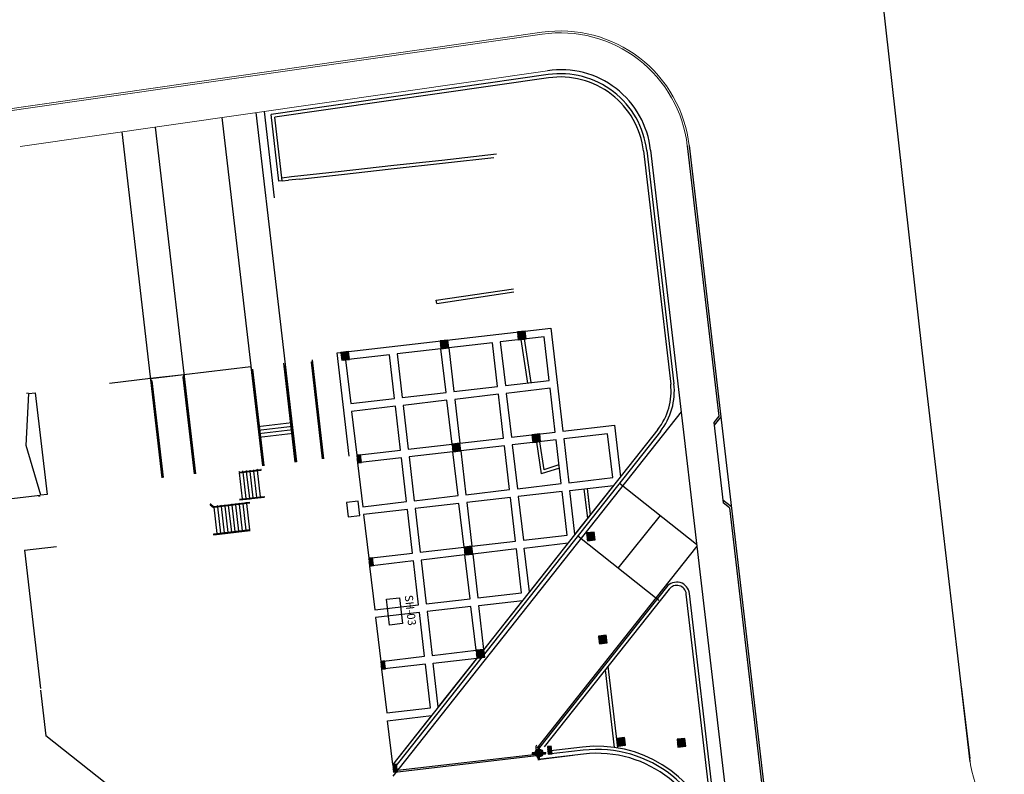
# Model space of a CAD drawing. Units: millimetres. Extents: x -184076 to 227392, y -1677511 to 1721144.
# Drawn here: x -183884 to -183808, y -1677057 to -1676999 of the extents above; entities that cross this region are included whole.
import ezdxf
from ezdxf.enums import TextEntityAlignment as Align

# ---------------------------------------------------------------- set-up
doc = ezdxf.new("R2010")
doc.units = ezdxf.units.MM
doc.header["$LTSCALE"] = 15
doc.header["$MEASUREMENT"] = 0
doc.header["$PDMODE"] = 34
doc.header["$PDSIZE"] = 0.5
doc.linetypes.add('HIDDEN', pattern=[0.375, 0.25, -0.125])
for name, color, linetype in [('DIVISORIA', 8, 'Continuous'), ('ESGPLUV', 8, 'Continuous'), ('ESTRUT-DEFINIR', 8, 'Continuous'), ('LINVISTA1', 8, 'Continuous'), ('LINVISTA2', 8, 'Continuous'), ('LINVISTA3', 8, 'Continuous'), ('LINVISTA4', 8, 'Continuous'), ('MEIO-FIOPROJ', 8, 'Continuous'), ('PTRFSAN', 8, 'Continuous'), ('SHAFT_TR', 8, 'HIDDEN'), ('VAGA', 8, 'Continuous')]:
    doc.layers.add(name, color=color, linetype=linetype)
doc.styles.add('REGUA100', font='SIMPLEX', dxfattribs={"width": 1.2, "height": 125})

# ---------------------------------------------------------------- blocks, each defined once
blk = doc.blocks.new('HSUTQP')
at = {"layer": 'ESGPLUV', "color": 3, "linetype": 'Continuous', "const_width": 0.05}
blk.add_lwpolyline([(-0.018, -0.018, 1), (0.018, 0.018, 1)], format="xyb", dxfattribs=at)
at = {"layer": 'ESGPLUV', "color": 3, "linetype": 'Continuous'}
blk.add_circle((0, 0), 0.05, dxfattribs=at)
at = {"layer": 'PTRFSAN'}
for p in [(-0.05, 0), (-0.035, 0.035), (0, 0.05), (0, 0), (0.035, 0.035), (0.05, 0), (-0.035, -0.035), (0, -0.05), (0.035, -0.035)]:
    blk.add_point(p, dxfattribs=at)

msp = doc.modelspace()

# ---------------------------------------------------------------- hatches: boundary and pattern name
at = {"layer": 'ESTRUT-DEFINIR'}
h = msp.add_hatch(dxfattribs=at)
h.set_pattern_fill('_U', color=256, scale=0.1, angle=321.64038, style=0, double=1)
h.set_pattern_definition([(321.640385, (-183924.30354, -1676882.99018), (0.062059524, 0.07841311), []), (51.640385, (-183924.30354, -1676882.99018), (-0.07841311, 0.062059524), [])])
h.paths.add_polyline_path([(-183851.302, -1677023.189), (-183851.898, -1677023.258), (-183851.828, -1677023.854), (-183851.232, -1677023.785)])
h = msp.add_hatch(dxfattribs=at)
h.set_pattern_fill('_U', color=256, scale=0.1, angle=321.64038, style=0, double=1)
h.set_pattern_definition([(321.640385, (-183918.34379, -1676882.29636), (0.062059524, 0.07841311), []), (51.640385, (-183918.34379, -1676882.29636), (-0.07841311, 0.062059524), [])])
h.paths.add_polyline_path([(-183845.342, -1677022.495), (-183845.938, -1677022.565), (-183845.869, -1677023.161), (-183845.273, -1677023.091)])
h = msp.add_hatch(dxfattribs=at)
h.set_pattern_fill('_U', color=256, scale=0.1, angle=321.64038, style=0, double=1)
h.set_pattern_definition([(321.640385, (-183931.65389, -1676883.8459), (0.062059524, 0.07841311), []), (51.640385, (-183931.65389, -1676883.8459), (-0.07841311, 0.062059524), [])])
h.paths.add_polyline_path([(-183858.95, -1677024.079), (-183859.546, -1677024.149), (-183859.477, -1677024.745), (-183858.881, -1677024.675)])
h = msp.add_hatch(dxfattribs=at)
h.set_pattern_fill('_U', color=256, scale=0.1, angle=321.64038, style=0, double=1)
h.set_pattern_definition([(321.640385, (-183917.22003, -1676890.21956), (0.062059524, 0.07841311), []), (51.640385, (-183917.22003, -1676890.21956), (-0.07841311, 0.062059524), [])])
h.paths.add_polyline_path([(-183844.218, -1677030.418), (-183844.814, -1677030.488), (-183844.745, -1677031.084), (-183844.149, -1677031.014)])
h = msp.add_hatch(dxfattribs=at)
h.set_pattern_fill('_U', color=256, scale=0.1, angle=321.64038, style=0, double=1)
h.set_pattern_definition([(321.640385, (-183923.37844, -1676890.93651), (0.062059524, 0.07841311), []), (51.640385, (-183923.37844, -1676890.93651), (-0.07841311, 0.062059524), [])])
h.paths.add_polyline_path([(-183850.377, -1677031.135), (-183850.973, -1677031.205), (-183850.903, -1677031.801), (-183850.307, -1677031.731)])
h = msp.add_hatch(dxfattribs=at)
h.set_pattern_fill('_U', color=256, scale=0.1, angle=321.64038, style=0, double=1)
h.set_pattern_definition([(321.640385, (-183930.7288, -1676891.79223), (0.062059524, 0.07841311), []), (51.640385, (-183930.7288, -1676891.79223), (-0.07841311, 0.062059524), [])])
h.paths.add_polyline_path([(-183858.025, -1677032.026), (-183858.323, -1677032.06), (-183858.254, -1677032.656), (-183857.956, -1677032.622)])
h = msp.add_hatch(dxfattribs=at)
h.set_pattern_fill('_U', color=256, scale=0.1, angle=321.64038, style=0, double=1)
h.set_pattern_definition([(321.640385, (-183913.01707, -1676897.78429), (0.062059524, 0.07841311), []), (51.640385, (-183913.01707, -1676897.78429), (-0.07841311, 0.062059524), [])])
h.paths.add_polyline_path([(-183840.015, -1677037.983), (-183840.611, -1677038.052), (-183840.542, -1677038.648), (-183839.946, -1677038.579)])
h = msp.add_hatch(dxfattribs=at)
h.set_pattern_fill('_U', color=256, scale=0.1, angle=321.64038, style=0, double=1)
h.set_pattern_definition([(321.640385, (-183922.45334, -1676898.88285), (0.062059524, 0.07841311), []), (51.640385, (-183922.45334, -1676898.88285), (-0.07841311, 0.062059524), [])])
h.paths.add_polyline_path([(-183849.451, -1677039.082), (-183850.047, -1677039.151), (-183849.978, -1677039.747), (-183849.382, -1677039.678)])
h = msp.add_hatch(dxfattribs=at)
h.set_pattern_fill('_U', color=256, scale=0.1, angle=321.64038, style=0, double=1)
h.set_pattern_definition([(321.640385, (-183929.8037, -1676899.73856), (0.062059524, 0.07841311), []), (51.640385, (-183929.8037, -1676899.73856), (-0.07841311, 0.062059524), [])])
h.paths.add_polyline_path([(-183857.1, -1677039.972), (-183857.398, -1677040.007), (-183857.328, -1677040.603), (-183857.03, -1677040.568)])
h = msp.add_hatch(dxfattribs=at)
h.set_pattern_fill('_U', color=256, scale=0.1, angle=321.64038, style=0, double=1)
h.set_pattern_definition([(321.640385, (-183912.09197, -1676905.73062), (0.062059524, 0.07841311), []), (51.640385, (-183912.09197, -1676905.73062), (-0.07841311, 0.062059524), [])])
h.paths.add_polyline_path([(-183839.09, -1677045.929), (-183839.686, -1677045.999), (-183839.617, -1677046.595), (-183839.021, -1677046.525)])
h = msp.add_hatch(dxfattribs=at)
h.set_pattern_fill('_U', color=256, scale=0.1, angle=321.64038, style=0, double=1)
h.set_pattern_definition([(321.640385, (-183921.52824, -1676906.82918), (0.062059524, 0.07841311), []), (51.640385, (-183921.52824, -1676906.82918), (-0.07841311, 0.062059524), [])])
h.paths.add_polyline_path([(-183848.526, -1677047.028), (-183849.122, -1677047.097), (-183849.053, -1677047.693), (-183848.457, -1677047.624)])
h = msp.add_hatch(dxfattribs=at)
h.set_pattern_fill('_U', color=256, scale=0.1, angle=321.64038, style=0, double=1)
h.set_pattern_definition([(321.640385, (-183928.8786, -1676907.68489), (0.062059524, 0.07841311), []), (51.640385, (-183928.8786, -1676907.68489), (-0.07841311, 0.062059524), [])])
h.paths.add_polyline_path([(-183856.175, -1677047.918), (-183856.473, -1677047.953), (-183856.403, -1677048.549), (-183856.105, -1677048.514)])
h = msp.add_hatch(dxfattribs=at)
h.set_pattern_fill('_U', color=256, scale=0.1, angle=321.64038, style=0, double=1)
h.set_pattern_definition([(321.640385, (-183910.67023, -1676913.61914), (0.062059524, 0.07841311), []), (51.640385, (-183910.67023, -1676913.61914), (-0.07841311, 0.062059524), [])])
h.paths.add_polyline_path([(-183837.668, -1677053.818), (-183838.264, -1677053.887), (-183838.195, -1677054.483), (-183837.599, -1677054.414)])
h = msp.add_hatch(dxfattribs=at)
h.set_pattern_fill('_U', color=256, scale=0.1, angle=321.64038, style=0, double=1)
h.set_pattern_definition([(321.640385, (-183906.0317, -1676913.68318), (0.062059524, 0.07841311), []), (51.640385, (-183906.0317, -1676913.68318), (-0.07841311, 0.062059524), [])])
h.paths.add_polyline_path([(-183833.03, -1677053.882), (-183833.626, -1677053.951), (-183833.556, -1677054.547), (-183832.96, -1677054.478)])
h = msp.add_hatch(dxfattribs=at)
h.set_pattern_fill('_U', color=256, scale=0.1, angle=321.64038, style=0, double=1)
h.set_pattern_definition([(321.640385, (-183916.03366, -1676914.24354), (0.062059524, 0.07841311), []), (51.640385, (-183916.03366, -1676914.24354), (-0.07841311, 0.062059524), [])])
h.paths.add_polyline_path([(-183843.33, -1677054.477), (-183843.628, -1677054.512), (-183843.558, -1677055.108), (-183843.26, -1677055.073)])
h = msp.add_hatch(dxfattribs=at)
h.set_pattern_fill('_U', color=256, scale=0.1, angle=321.64038, style=0, double=1)
h.set_pattern_definition([(321.640385, (-183927.9535, -1676915.63123), (0.062059524, 0.07841311), []), (51.640385, (-183927.9535, -1676915.63123), (-0.07841311, 0.062059524), [])])
h.paths.add_polyline_path([(-183855.25, -1677055.865), (-183855.548, -1677055.899), (-183855.478, -1677056.495), (-183855.18, -1677056.461)])

# ---------------------------------------------------------------- linework, layer by layer
at = {"layer": 'DIVISORIA'}
for p, q in [((-183883.949, -1677039.373), (-183881.466, -1677039.084)), ((-183883.949, -1677039.373), (-183882.707, -1677050.041)), ((-183882.693, -1677050.16), (-183882.284, -1677053.676)), ((-183874.522, -1677059.82), (-183882.284, -1677053.676))]:
    msp.add_line(p, q, dxfattribs=at)
at = {"layer": 'ESTRUT-DEFINIR'}
for points in [[(-183851.302, -1677023.189), (-183851.898, -1677023.258), (-183851.828, -1677023.854), (-183851.232, -1677023.785), (-183851.302, -1677023.189)], [(-183845.342, -1677022.495), (-183845.938, -1677022.565), (-183845.869, -1677023.161), (-183845.273, -1677023.091), (-183845.342, -1677022.495)], [(-183858.95, -1677024.079), (-183859.546, -1677024.149), (-183859.477, -1677024.745), (-183858.881, -1677024.675), (-183858.95, -1677024.079)], [(-183844.218, -1677030.418), (-183844.814, -1677030.488), (-183844.745, -1677031.084), (-183844.149, -1677031.014), (-183844.218, -1677030.418)], [(-183850.377, -1677031.135), (-183850.973, -1677031.205), (-183850.903, -1677031.801), (-183850.307, -1677031.731), (-183850.377, -1677031.135)], [(-183858.025, -1677032.026), (-183858.323, -1677032.06), (-183858.254, -1677032.656), (-183857.956, -1677032.622), (-183858.025, -1677032.026)], [(-183840.015, -1677037.983), (-183840.611, -1677038.052), (-183840.542, -1677038.648), (-183839.946, -1677038.579), (-183840.015, -1677037.983)], [(-183849.451, -1677039.082), (-183850.047, -1677039.151), (-183849.978, -1677039.747), (-183849.382, -1677039.678), (-183849.451, -1677039.082)], [(-183857.1, -1677039.972), (-183857.398, -1677040.007), (-183857.328, -1677040.603), (-183857.03, -1677040.568), (-183857.1, -1677039.972)], [(-183839.09, -1677045.929), (-183839.686, -1677045.999), (-183839.617, -1677046.595), (-183839.021, -1677046.525), (-183839.09, -1677045.929)], [(-183848.526, -1677047.028), (-183849.122, -1677047.097), (-183849.053, -1677047.693), (-183848.457, -1677047.624), (-183848.526, -1677047.028)], [(-183856.175, -1677047.918), (-183856.473, -1677047.953), (-183856.403, -1677048.549), (-183856.105, -1677048.514), (-183856.175, -1677047.918)], [(-183837.668, -1677053.818), (-183838.264, -1677053.887), (-183838.195, -1677054.483), (-183837.599, -1677054.414), (-183837.668, -1677053.818)], [(-183833.03, -1677053.882), (-183833.626, -1677053.951), (-183833.556, -1677054.547), (-183832.96, -1677054.478), (-183833.03, -1677053.882)], [(-183843.33, -1677054.477), (-183843.628, -1677054.512), (-183843.558, -1677055.108), (-183843.26, -1677055.073), (-183843.33, -1677054.477)], [(-183855.25, -1677055.865), (-183855.548, -1677055.899), (-183855.478, -1677056.495), (-183855.18, -1677056.461), (-183855.25, -1677055.865)]]:
    msp.add_lwpolyline(points, dxfattribs=at)
at = {"layer": 'LINVISTA1'}
for p, q in [((-183870.761, -1677033.488), (-183871.649, -1677025.86)), ((-183838.062, -1677034.209), (-183832.123, -1677038.909)), ((-183889.906, -1677035.989), (-183882.729, -1677035.153)), ((-183838.162, -1677040.761), (-183834.917, -1677036.698)), ((-183841.289, -1677038.286), (-183835.027, -1677043.242))]:
    msp.add_line(p, q, dxfattribs=at)
at = {"layer": 'LINVISTA2'}
for p, q in [((-183866.097, -1677005.666), (-183862.964, -1677032.581)), ((-183868.721, -1677006.043), (-183865.597, -1677032.882)), ((-183876.445, -1677007.152), (-183873.343, -1677033.793)), ((-183873.87, -1677006.782), (-183870.761, -1677033.493)), ((-183855.673, -1677009.998), (-183851.49, -1677009.535)), ((-183855.454, -1677009.722), (-183851.769, -1677009.315)), ((-183851.769, -1677009.315), (-183847.551, -1677008.848)), ((-183851.49, -1677009.535), (-183847.763, -1677009.123)), ((-183847.551, -1677008.848), (-183847.551, -1677008.851)), ((-183863.361, -1677010.596), (-183859.767, -1677010.199)), ((-183859.767, -1677010.199), (-183855.454, -1677009.722)), ((-183859.488, -1677010.42), (-183855.673, -1677009.998)), ((-183864.107, -1677010.679), (-183863.361, -1677010.596)), ((-183864.079, -1677010.927), (-183863.579, -1677010.872)), ((-183862.74, -1677010.779), (-183859.488, -1677010.42)), ((-183852.191, -1677020.128), (-183846.245, -1677019.237)), ((-183852.154, -1677020.376), (-183852.191, -1677020.128)), ((-183852.154, -1677020.376), (-183846.208, -1677019.484)), ((-183845.662, -1677023.136), (-183845.157, -1677026.501)), ((-183845.412, -1677023.107), (-183844.907, -1677026.472)), ((-183861.766, -1677024.709), (-183861.419, -1677027.688)), ((-183861.766, -1677024.709), (-183860.878, -1677032.338)), ((-183866.484, -1677025.259), (-183871.649, -1677025.86)), ((-183866.484, -1677025.259), (-183865.597, -1677032.877)), ((-183866.484, -1677025.263), (-183865.597, -1677032.882)), ((-183866.484, -1677025.263), (-183865.597, -1677032.882)), ((-183866.414, -1677025.427), (-183865.548, -1677032.872)), ((-183866.414, -1677025.431), (-183865.547, -1677032.876)), ((-183866.414, -1677025.431), (-183865.547, -1677032.876)), ((-183866.365, -1677025.421), (-183865.498, -1677032.866)), ((-183866.364, -1677025.425), (-183865.497, -1677032.87)), ((-183866.364, -1677025.425), (-183865.497, -1677032.87)), ((-183863.063, -1677032.592), (-183863.951, -1677024.964)), ((-183863.881, -1677025.136), (-183863.014, -1677032.586)), ((-183863.831, -1677025.13), (-183862.964, -1677032.581)), ((-183861.845, -1677024.899), (-183860.977, -1677032.349)), ((-183861.795, -1677024.893), (-183860.928, -1677032.343)), ((-183874.232, -1677026.16), (-183877.391, -1677026.528)), ((-183871.649, -1677025.86), (-183874.232, -1677026.16)), ((-183874.232, -1677026.16), (-183873.344, -1677033.789)), ((-183871.649, -1677025.864), (-183874.231, -1677026.165)), ((-183874.231, -1677026.165), (-183873.343, -1677033.793)), ((-183874.231, -1677026.165), (-183873.343, -1677033.793)), ((-183871.728, -1677026.045), (-183870.861, -1677033.5)), ((-183871.728, -1677026.049), (-183870.86, -1677033.504)), ((-183871.728, -1677026.049), (-183870.86, -1677033.504)), ((-183871.679, -1677026.039), (-183870.811, -1677033.494)), ((-183871.678, -1677026.044), (-183870.81, -1677033.498)), ((-183871.678, -1677026.044), (-183870.81, -1677033.498)), ((-183871.649, -1677025.86), (-183870.761, -1677033.488)), ((-183871.649, -1677025.864), (-183870.761, -1677033.493)), ((-183874.162, -1677026.329), (-183873.294, -1677033.783)), ((-183874.162, -1677026.333), (-183873.294, -1677033.787)), ((-183874.162, -1677026.333), (-183873.294, -1677033.787)), ((-183874.112, -1677026.323), (-183873.244, -1677033.777)), ((-183874.112, -1677026.327), (-183873.244, -1677033.782)), ((-183874.112, -1677026.327), (-183873.244, -1677033.782)), ((-183833.315, -1677028.72), (-183855.543, -1677056.805)), ((-183863.315, -1677029.561), (-183865.948, -1677029.867)), ((-183863.283, -1677029.839), (-183865.915, -1677030.146)), ((-183863.251, -1677030.117), (-183865.883, -1677030.424)), ((-183863.218, -1677030.395), (-183865.851, -1677030.702)), ((-183844.473, -1677031.052), (-183844.104, -1677033.51)), ((-183844.224, -1677031.023), (-183843.901, -1677033.181)), ((-183842.703, -1677033.056), (-183844.104, -1677033.51)), ((-183842.703, -1677033.056), (-183844.104, -1677033.51)), ((-183842.732, -1677032.803), (-183843.901, -1677033.181)), ((-183842.732, -1677032.803), (-183843.901, -1677033.181)), ((-183867.374, -1677033.356), (-183867.38, -1677033.306)), ((-183867.379, -1677033.361), (-183865.71, -1677033.166)), ((-183867.379, -1677033.411), (-183865.704, -1677033.216)), ((-183867.373, -1677033.36), (-183867.379, -1677033.31)), ((-183867.132, -1677035.432), (-183867.368, -1677033.41)), ((-183867.096, -1677033.323), (-183867.102, -1677033.274)), ((-183867.095, -1677033.328), (-183867.101, -1677033.278)), ((-183866.854, -1677035.399), (-183867.089, -1677033.377)), ((-183866.818, -1677033.291), (-183866.823, -1677033.241)), ((-183866.817, -1677033.295), (-183866.823, -1677033.246)), ((-183866.576, -1677035.367), (-183866.811, -1677033.345)), ((-183866.539, -1677033.259), (-183866.545, -1677033.209)), ((-183866.539, -1677033.263), (-183866.545, -1677033.213)), ((-183866.298, -1677035.335), (-183866.533, -1677033.312)), ((-183866.261, -1677033.23), (-183866.267, -1677033.177)), ((-183866.02, -1677035.302), (-183866.255, -1677033.28)), ((-183865.983, -1677033.194), (-183865.989, -1677033.144)), ((-183865.983, -1677033.198), (-183865.989, -1677033.148)), ((-183865.742, -1677035.27), (-183865.977, -1677033.248)), ((-183867.364, -1677035.459), (-183865.468, -1677035.238)), ((-183867.364, -1677035.509), (-183865.463, -1677035.288)), ((-183866.008, -1677035.402), (-183866.014, -1677035.352)), ((-183865.73, -1677035.369), (-183865.736, -1677035.319)), ((-183840.813, -1677034.653), (-183840.594, -1677036.522)), ((-183840.813, -1677034.653), (-183840.545, -1677036.943)), ((-183840.565, -1677034.624), (-183840.375, -1677036.245)), ((-183840.565, -1677034.624), (-183840.325, -1677036.666)), ((-183869.614, -1677035.882), (-183869.391, -1677036.058)), ((-183869.583, -1677035.843), (-183869.36, -1677036.019)), ((-183866.56, -1677035.707), (-183869.324, -1677036.029)), ((-183869.318, -1677036.028), (-183869.324, -1677035.979)), ((-183866.56, -1677035.758), (-183869.318, -1677036.079)), ((-183869.076, -1677038.104), (-183869.312, -1677036.078)), ((-183869.04, -1677035.996), (-183869.045, -1677035.946)), ((-183868.798, -1677038.072), (-183869.034, -1677036.046)), ((-183868.762, -1677035.964), (-183868.767, -1677035.914)), ((-183868.52, -1677038.04), (-183868.756, -1677036.013)), ((-183868.483, -1677035.931), (-183868.489, -1677035.882)), ((-183868.242, -1677038.007), (-183868.478, -1677035.981)), ((-183868.205, -1677035.899), (-183868.211, -1677035.849)), ((-183867.964, -1677037.975), (-183868.2, -1677035.949)), ((-183867.927, -1677035.867), (-183867.933, -1677035.817)), ((-183867.686, -1677037.943), (-183867.921, -1677035.916)), ((-183867.649, -1677035.834), (-183867.655, -1677035.785)), ((-183867.407, -1677037.91), (-183867.643, -1677035.884)), ((-183867.371, -1677035.802), (-183867.377, -1677035.752)), ((-183867.129, -1677037.878), (-183867.365, -1677035.851)), ((-183867.121, -1677035.531), (-183867.126, -1677035.486)), ((-183867.093, -1677035.769), (-183867.099, -1677035.72)), ((-183866.851, -1677037.845), (-183867.087, -1677035.819)), ((-183866.842, -1677035.499), (-183866.848, -1677035.453)), ((-183866.815, -1677035.737), (-183866.821, -1677035.687)), ((-183866.573, -1677037.813), (-183866.809, -1677035.787)), ((-183866.564, -1677035.466), (-183866.57, -1677035.421)), ((-183866.286, -1677035.434), (-183866.292, -1677035.384)), ((-183866.544, -1677037.81), (-183869.349, -1677038.136)), ((-183869.344, -1677038.186), (-183866.544, -1677037.86)), ((-183869.065, -1677038.204), (-183869.07, -1677038.154)), ((-183868.786, -1677038.171), (-183868.792, -1677038.122)), ((-183868.508, -1677038.139), (-183868.514, -1677038.089)), ((-183868.23, -1677038.107), (-183868.236, -1677038.057)), ((-183867.952, -1677038.074), (-183867.958, -1677038.025)), ((-183867.674, -1677038.042), (-183867.68, -1677037.992)), ((-183867.396, -1677038.009), (-183867.402, -1677037.96)), ((-183867.118, -1677037.977), (-183867.124, -1677037.927)), ((-183866.84, -1677037.945), (-183866.845, -1677037.895)), ((-183866.561, -1677037.912), (-183866.567, -1677037.863)), ((-183832.108, -1677039.069), (-183844.431, -1677054.64)), ((-183839.176, -1677048.605), (-183838.475, -1677054.576)), ((-183838.956, -1677048.328), (-183838.219, -1677054.615)), ((-183844.522, -1677054.616), (-183844.453, -1677055.212)), ((-183840.842, -1677055.093), (-183844.12, -1677055.475)), ((-183844.12, -1677055.475), (-183841.658, -1677055.188))]:
    msp.add_line(p, q, dxfattribs=at)
msp.add_lwpolyline([(-183882.68, -1677035.138), (-183883.821, -1677031.304), (-183883.591, -1677027.31), (-183883.105, -1677027.254), (-183882.194, -1677035.081)], close=True, dxfattribs=at)
for points in [[(-183855.18, -1677056.461), (-183844.453, -1677055.212)], [(-183844.464, -1677055.112), (-183855.174, -1677056.359)]]:
    msp.add_lwpolyline(points, dxfattribs=at)
for centre, radius, start, end in [((-183861.82, -1677024.896), 0.025, 6.64038, 186.64038), ((-183871.704, -1677026.042), 0.025, 6.64038, 186.64038), ((-183871.703, -1677026.047), 0.025, 6.64038, 186.64038), ((-183871.703, -1677026.047), 0.025, 6.64038, 186.64038), ((-183874.137, -1677026.326), 0.025, 6.64038, 186.64038), ((-183874.137, -1677026.33), 0.025, 6.64038, 186.64038), ((-183874.137, -1677026.33), 0.025, 6.64038, 186.64038), ((-183865.707, -1677033.191), 0.025, 276.64038, 96.64038), ((-183865.466, -1677035.263), 0.025, 276.64038, 96.64038), ((-183869.598, -1677035.862), 0.025, 51.64038, 231.63986), ((-183869.329, -1677035.979), 0.1, 231.64038, 276.64038), ((-183869.329, -1677035.979), 0.05, 231.64038, 276.64038), ((-183869.346, -1677038.161), 0.025, 96.64038, 276.64038), ((-183844.224, -1677054.581), 0.3, 141.64038, 186.64038), ((-183839.801, -1677064.033), 9, 6.64038, 96.64038), ((-183844.155, -1677055.177), 0.3, 186.64038, 276.64038)]:
    msp.add_arc(centre, radius, start, end, dxfattribs=at)
at = {"layer": 'LINVISTA3'}
for p, q in [((-183843.573, -1677002.736), (-183864.927, -1677005.802)), ((-183843.538, -1677002.983), (-183864.65, -1677006.015)), ((-183864.327, -1677010.955), (-183864.927, -1677005.802)), ((-183864.079, -1677010.927), (-183864.65, -1677006.015)), ((-183836.215, -1677008.62), (-183834.119, -1677026.58)), ((-183835.966, -1677008.591), (-183833.87, -1677026.551)), ((-183864.079, -1677010.927), (-183864.327, -1677010.955)), ((-183883.772, -1677027.271), (-183883.648, -1677027.257)), ((-183835.112, -1677030.079), (-183855.548, -1677055.899)), ((-183834.916, -1677030.234), (-183855.489, -1677056.228)), ((-183882.847, -1677035.217), (-183882.723, -1677035.203)), ((-183834.445, -1677042.224), (-183844.224, -1677054.581)), ((-183834.248, -1677042.38), (-183843.873, -1677054.54)), ((-183830.815, -1677060.801), (-183832.915, -1677042.758)), ((-183826.835, -1677092.827), (-183832.667, -1677042.729)), ((-183840.906, -1677054.547), (-183843.588, -1677054.859)), ((-183840.877, -1677054.796), (-183843.559, -1677055.108))]:
    msp.add_line(p, q, dxfattribs=at)
msp.add_lwpolyline([(-183858.919, -1677032.13), (-183859.844, -1677024.183), (-183843.355, -1677022.264), (-183842.43, -1677030.21), (-183838.457, -1677029.748), (-183837.995, -1677033.721)], dxfattribs=at)
for points in [[(-183847.259, -1677023.322), (-183846.866, -1677026.7), (-183843.489, -1677026.306), (-183843.882, -1677022.929)], [(-183855.205, -1677024.247), (-183854.812, -1677027.625), (-183851.435, -1677027.232), (-183851.828, -1677023.854)], [(-183851.232, -1677023.785), (-183850.839, -1677027.162), (-183847.462, -1677026.769), (-183847.855, -1677023.392)], [(-183859.179, -1677024.71), (-183858.785, -1677028.087), (-183855.408, -1677027.694), (-183855.801, -1677024.317)], [(-183846.797, -1677027.296), (-183846.403, -1677030.673), (-183843.026, -1677030.28), (-183843.419, -1677026.902)], [(-183850.77, -1677027.758), (-183850.377, -1677031.135), (-183846.999, -1677030.742), (-183847.393, -1677027.365)], [(-183858.716, -1677028.683), (-183858.323, -1677032.06), (-183854.946, -1677031.667), (-183855.339, -1677028.29)], [(-183854.743, -1677028.221), (-183854.35, -1677031.598), (-183850.973, -1677031.205), (-183851.366, -1677027.827)], [(-183842.361, -1677030.806), (-183841.968, -1677034.183), (-183838.591, -1677033.79), (-183838.984, -1677030.413)], [(-183850.307, -1677031.731), (-183849.914, -1677035.108), (-183846.537, -1677034.715), (-183846.93, -1677031.338)], [(-183846.334, -1677031.269), (-183845.941, -1677034.646), (-183842.564, -1677034.253), (-183842.957, -1677030.876)], [(-183858.254, -1677032.656), (-183857.86, -1677036.034), (-183854.483, -1677035.64), (-183854.876, -1677032.263)], [(-183854.28, -1677032.194), (-183853.887, -1677035.571), (-183850.51, -1677035.178), (-183850.903, -1677031.801)], [(-183841.898, -1677034.779), (-183838.521, -1677034.386), (-183841.505, -1677038.157)], [(-183849.845, -1677035.704), (-183849.451, -1677039.082), (-183846.074, -1677038.688), (-183846.467, -1677035.311)], [(-183845.871, -1677035.242), (-183845.478, -1677038.619), (-183842.101, -1677038.226), (-183842.494, -1677034.849)], [(-183853.818, -1677036.167), (-183853.425, -1677039.544), (-183850.047, -1677039.151), (-183850.441, -1677035.774)], [(-183857.791, -1677036.63), (-183857.398, -1677040.007), (-183854.021, -1677039.614), (-183854.414, -1677036.236)], [(-183845.409, -1677039.215), (-183842.032, -1677038.822), (-183845.016, -1677042.592)], [(-183853.355, -1677040.14), (-183852.962, -1677043.517), (-183849.585, -1677043.124), (-183849.978, -1677039.747)], [(-183849.382, -1677039.678), (-183848.989, -1677043.055), (-183845.612, -1677042.662), (-183846.005, -1677039.284)], [(-183857.328, -1677040.603), (-183856.935, -1677043.98), (-183853.558, -1677043.587), (-183853.951, -1677040.21)], [(-183852.893, -1677044.113), (-183852.5, -1677047.491), (-183849.122, -1677047.097), (-183849.516, -1677043.72)], [(-183848.92, -1677043.651), (-183845.542, -1677043.258), (-183848.526, -1677047.028)], [(-183856.866, -1677044.576), (-183856.473, -1677047.953), (-183853.096, -1677047.56), (-183853.489, -1677044.183)], [(-183856.403, -1677048.549), (-183856.01, -1677051.926), (-183852.633, -1677051.533), (-183853.026, -1677048.156)], [(-183852.43, -1677048.086), (-183849.053, -1677047.693), (-183852.037, -1677051.464)], [(-183855.941, -1677052.522), (-183852.564, -1677052.129), (-183855.548, -1677055.899)]]:
    msp.add_lwpolyline(points, close=True, dxfattribs=at)
for centre, radius, start, end in [((-183842.621, -1677009.368), 6.7, 6.66038, 98.17001), ((-183842.621, -1677009.368), 6.45, 6.66038, 98.17001), ((-183838.837, -1677027.131), 4.75, 321.64038, 6.65621), ((-183838.837, -1677027.131), 5, 321.64038, 6.65621), ((-183833.66, -1677042.845), 1, 6.64038, 141.64038), ((-183833.66, -1677042.845), 0.75, 6.64038, 141.64038), ((-183839.801, -1677064.033), 9.55, 19.77925, 96.64038), ((-183839.801, -1677064.033), 9.3, 6.64038, 96.64038)]:
    msp.add_arc(centre, radius, start, end, dxfattribs=at)
at = {"layer": 'LINVISTA4'}
msp.add_lwpolyline([(-183859.106, -1677035.711), (-183858.979, -1677036.803), (-183858.085, -1677036.699), (-183858.212, -1677035.607), (-183859.106, -1677035.711)], dxfattribs=at)
at = {"layer": 'MEIO-FIOPROJ'}
for p, q in [((-183814.747, -1677023.771), (-183817.973, -1676995.25)), ((-183835.668, -1677008.556), (-183811.879, -1677212.41)), ((-183832.838, -1677008.225), (-183830.406, -1677029.05)), ((-183832.689, -1677008.208), (-183808.984, -1677211.205)), ((-183813.207, -1677036.952), (-183814.747, -1677023.771)), ((-183830.406, -1677029.05), (-183830.801, -1677029.549)), ((-183830.25, -1677029.094), (-183830.776, -1677029.76)), ((-183830.801, -1677029.549), (-183830.079, -1677035.731)), ((-183829.438, -1677036.047), (-183830.103, -1677035.521)), ((-183829.58, -1677036.126), (-183830.079, -1677035.731)), ((-183829.58, -1677036.126), (-183809.133, -1677211.222)), ((-183811.032, -1677055.689), (-183813.207, -1677036.952)), ((-183811.713, -1677049.89), (-183811.067, -1677055.421))]:
    msp.add_line(p, q, dxfattribs=at)
at = {"layer": 'MEIO-FIOPROJ', "lineweight": 0}
for p, q in [((-183978.162, -1677018.724), (-183844.042, -1676999.469)), ((-183978.141, -1677018.873), (-183844.021, -1676999.618)), ((-183843.616, -1677002.439), (-183884.275, -1677008.276))]:
    msp.add_line(p, q, dxfattribs=at)
for centre, radius, start, end in [((-183842.621, -1677009.368), 10, 6.66038, 98.17001), ((-183842.621, -1677009.368), 9.85, 6.66038, 98.17001), ((-183801.134, -1677054.261), 10, 186.66038, 276.66648)]:
    msp.add_arc(centre, radius, start, end, dxfattribs=at)
at = {"layer": 'MEIO-FIOPROJ'}
msp.add_arc((-183842.565, -1677009.295), 6.936, 6.11794, 98.71246, dxfattribs=at)
at = {"layer": 'SHAFT_TR'}
msp.add_lwpolyline([(-183855.031, -1677043.043), (-183854.8, -1677045.03), (-183855.793, -1677045.146), (-183856.024, -1677043.159)], close=True, dxfattribs=at)
at = {"layer": 'VAGA'}
for p, q in [((-183864.658, -1677012.236), (-183865.434, -1677005.571)), ((-183862.74, -1677010.779), (-183863.579, -1677010.872))]:
    msp.add_line(p, q, dxfattribs=at)

# ---------------------------------------------------------------- block references
at = {"layer": 'ESGPLUV', "rotation": 276.6403848577611}
msp.add_blockref('HSUTQP', (-183844.272, -1677055.011), dxfattribs=at)

# ---------------------------------------------------------------- texts
at = {"layer": 'SHAFT_TR', "style": 'REGUA100'}
msp.add_text('SH-03', height=0.625, rotation=276.64038, dxfattribs=at).set_placement((-183854.492, -1677044.049), align=Align.CENTER)

doc.saveas('drawing.dxf')
